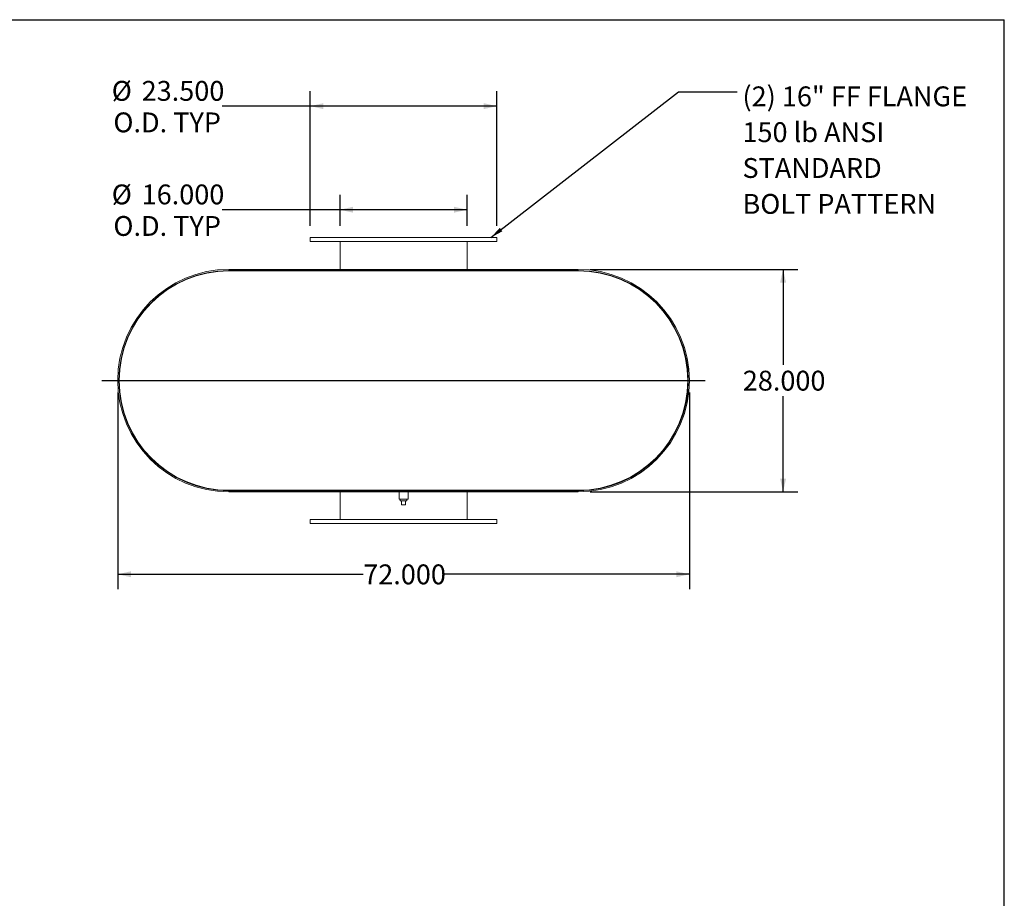
# Model space of a CAD drawing. Units: inches. Extents: x 15 to 315, y 15 to 236.
# Drawn here: x 191 to 315, y 126 to 236 of the extents above; entities that cross this region are included whole.
import ezdxf

# ---------------------------------------------------------------- set-up
doc = ezdxf.new("R2010")
doc.units = ezdxf.units.IN
doc.header["$LTSCALE"] = 30
doc.header["$MEASUREMENT"] = 0
doc.layers.add('FORMAT', color=7, linetype='Continuous')
doc.styles.add('SLDTEXTSTYLE0', font='TXT', dxfattribs={"width": 0.75})
doc.dimstyles.new('SLDDIMSTYLE0', dxfattribs={"dimtxt": 0.18, "dimasz": 1.65, "dimexe": 0, "dimexo": 0.0625, "dimgap": 0, "dimtad": 0, "dimtih": 1, "dimtoh": 1, "dimdec": 0, "dimrnd": 1e-09, "dimzin": 0, "dimdsep": 46, "dimtxsty": 'Standard', "dimsah": 1, "dimcen": 0.09, "dimadec": 0, "dimazin": 0, "dimtfac": 1.65, "dimtdec": 0, "dimtofl": 0, "dimtmove": 0, "dimatfit": 3, "dimfxl": 0, "dimfrac": 2, "dimtolj": 1, "dimtzin": 0, "dimarcsym": 0})
doc.dimstyles.new('SLDDIMSTYLE1', dxfattribs={"dimtxt": 2.5, "dimasz": 1.65, "dimexe": 0, "dimexo": 0.0625, "dimgap": 0.625, "dimtad": 0, "dimtih": 1, "dimtoh": 1, "dimdec": 3, "dimrnd": 1e-09, "dimzin": 4, "dimdsep": 46, "dimtxsty": 'SLDTEXTSTYLE0', "dimsah": 1, "dimcen": 0.09, "dimadec": 0, "dimazin": 1, "dimtfac": 1, "dimtdec": 4, "dimtofl": 0, "dimtmove": 0, "dimatfit": 3, "dimfxl": 0, "dimfrac": 2, "dimtolj": 1, "dimtzin": 12, "dimarcsym": 0})

# ---------------------------------------------------------------- blocks, each defined once
blk = doc.blocks.new('_D_5')
at = {"layer": 'FORMAT'}
for p, q in [((262.83, 204.81), (289.01, 204.81)), ((287.14, 204.81), (287.14, 192.8)), ((287.14, 176.81), (287.14, 188.83)), ((262.83, 176.81), (289.01, 176.81))]:
    blk.add_line(p, q, dxfattribs=at)
for points in [[(287.14, 204.81), (286.76, 203.16), (287.51, 203.16)], [(287.14, 176.81), (287.51, 178.46), (286.76, 178.46)]]:
    blk.add_solid(points, dxfattribs=at)
at = {"layer": 'FORMAT', "insert": (282.06, 192.05), "char_height": 2.5, "attachment_point": 1, "style": 'SLDTEXTSTYLE0'}
blk.add_mtext('28.000', dxfattribs=at)
blk = doc.blocks.new('_D_6')
at = {"layer": 'FORMAT'}
for p, q in [((203.33, 189.31), (203.33, 164.55)), ((275.33, 189.31), (275.33, 164.55)), ((203.33, 166.42), (234.25, 166.42)), ((275.33, 166.42), (244.41, 166.42))]:
    blk.add_line(p, q, dxfattribs=at)
for points in [[(203.33, 166.42), (204.98, 166.05), (204.98, 166.8)], [(275.33, 166.42), (273.68, 166.8), (273.68, 166.05)]]:
    blk.add_solid(points, dxfattribs=at)
at = {"layer": 'FORMAT', "insert": (234.25, 167.66), "char_height": 2.5, "attachment_point": 1, "style": 'SLDTEXTSTYLE0'}
blk.add_mtext('72.000', dxfattribs=at)
blk = doc.blocks.new('_D_7')
at = {"layer": 'FORMAT'}
for p, q in [((231.33, 210.31), (231.33, 214.2)), ((247.33, 210.31), (247.33, 214.2)), ((231.33, 212.32), (216.5, 212.32)), ((247.33, 212.32), (231.33, 212.32))]:
    blk.add_line(p, q, dxfattribs=at)
for points in [[(231.33, 212.32), (232.98, 211.95), (232.98, 212.7)], [(247.33, 212.32), (245.68, 212.7), (245.68, 211.95)]]:
    blk.add_solid(points, dxfattribs=at)
at = {"layer": 'FORMAT', "char_height": 2.5, "attachment_point": 1, "style": 'SLDTEXTSTYLE0'}
for s, insert in [('%%c', (202.57, 215.5)), ('16.000', (206.34, 215.5)), ('O.D. TYP', (202.78, 211.53))]:
    blk.add_mtext(s, dxfattribs=dict(at, insert=insert))
blk = doc.blocks.new('_D_8')
at = {"layer": 'FORMAT'}
for p, q in [((227.58, 210.31), (227.58, 227.24)), ((251.08, 210.31), (251.08, 227.24)), ((227.58, 225.37), (216.5, 225.37)), ((251.08, 225.37), (227.58, 225.37))]:
    blk.add_line(p, q, dxfattribs=at)
for points in [[(227.58, 225.37), (229.23, 224.99), (229.23, 225.74)], [(251.08, 225.37), (249.43, 225.74), (249.43, 224.99)]]:
    blk.add_solid(points, dxfattribs=at)
at = {"layer": 'FORMAT', "char_height": 2.5, "attachment_point": 1, "style": 'SLDTEXTSTYLE0'}
for s, insert in [('%%c', (202.57, 228.54)), ('23.500', (206.34, 228.54)), ('O.D. TYP', (202.78, 224.57))]:
    blk.add_mtext(s, dxfattribs=dict(at, insert=insert))
blk = doc.blocks.new('SW_NOTE_8')
at = {"layer": 'FORMAT', "color": 0, "char_height": 2.5, "attachment_point": 1, "style": 'SLDTEXTSTYLE0'}
for s, insert in [('(2) 16" FF FLANGE', (0.66, 0.67)), ('150 lb ANSI', (0.66, -3.84)), ('STANDARD', (0.66, -8.35)), ('BOLT PATTERN', (0.66, -12.87))]:
    blk.add_mtext(s, dxfattribs=dict(at, insert=insert))

msp = doc.modelspace()

# ---------------------------------------------------------------- linework, layer by layer
at = {"color": 7, "linetype": 'Continuous', "lineweight": 15}
for p, q in [((227.5784, 208.8135), (227.5784, 208.3135)), ((251.0784, 208.8135), (227.5784, 208.8135)), ((251.0784, 208.3135), (251.0784, 208.8135)), ((251.0784, 208.3135), (227.5784, 208.3135)), ((231.3284, 204.8135), (231.3284, 208.3135)), ((247.3284, 204.8135), (247.3284, 208.3135)), ((217.3284, 204.8135), (217.3284, 204.679)), ((217.3284, 204.8135), (219.8284, 204.8135)), ((217.3284, 204.8135), (261.3284, 204.8135)), ((217.3284, 204.679), (219.8284, 204.679)), ((217.3284, 204.679), (261.3284, 204.679)), ((219.8284, 204.8135), (219.8284, 204.679)), ((231.3284, 204.626), (231.3284, 204.679)), ((247.3284, 204.626), (247.3284, 204.679)), ((258.8284, 204.679), (258.8284, 204.8135)), ((258.8284, 204.8135), (261.3284, 204.8135)), ((258.8284, 204.679), (261.3284, 204.679)), ((261.3284, 204.679), (261.3284, 204.8135)), ((217.3284, 204.626), (261.3284, 204.626)), ((261.3807, 204.626), (261.3807, 204.6259)), ((217.3284, 177.001), (261.3284, 177.001)), ((217.3284, 176.948), (217.3284, 176.8135)), ((217.3284, 176.948), (261.3284, 176.948)), ((219.8284, 176.948), (217.3284, 176.948)), ((217.3284, 176.8135), (261.3284, 176.8135)), ((219.8284, 176.8135), (217.3284, 176.8135)), ((219.8284, 176.948), (219.8284, 176.8135)), ((231.3284, 176.948), (231.3284, 177.001)), ((231.3284, 173.3135), (231.3284, 176.8135)), ((238.7659, 176.8135), (238.7659, 175.876)), ((239.8909, 175.876), (239.8909, 176.8135)), ((247.3284, 176.948), (247.3284, 177.001)), ((247.3284, 173.3135), (247.3284, 176.8135)), ((258.8284, 176.8135), (258.8284, 176.948)), ((261.3284, 176.948), (258.8284, 176.948)), ((261.3284, 176.8135), (258.8284, 176.8135)), ((261.3284, 176.948), (261.3284, 176.8135)), ((261.5261, 177.001), (261.5261, 177.0025)), ((261.5261, 177.001), (261.6307, 177.001)), ((261.6307, 177.001), (261.6307, 177.0043)), ((239.3284, 175.876), (238.7659, 175.876)), ((238.9109, 175.876), (238.9109, 175.676)), ((238.9109, 175.676), (239.7459, 175.676)), ((239.0784, 175.176), (239.0784, 175.676)), ((239.0784, 175.176), (239.5784, 175.176)), ((239.8909, 175.876), (239.3284, 175.876)), ((239.5784, 175.176), (239.5784, 175.676)), ((239.7459, 175.676), (239.7459, 175.876)), ((227.5784, 173.3135), (227.5784, 172.8135)), ((227.5784, 173.3135), (251.0784, 173.3135)), ((227.5784, 172.8135), (251.0784, 172.8135)), ((251.0784, 172.8135), (251.0784, 173.3135))]:
    msp.add_line(p, q, dxfattribs=at)
for centre, radius, start, end in [((217.3284, 190.8135), 14, 90, 270), ((217.3284, 190.8135), 13.8655, 90, 270), ((261.3284, 190.8135), 14, 270, 90), ((261.3284, 190.8135), 13.8655, 270, 90), ((217.3284, 190.8135), 13.8125, 90, 270), ((261.3284, 190.8135), 13.8125, 270, 90)]:
    msp.add_arc(centre, radius, start, end, dxfattribs=at)
at = {"layer": 'FORMAT'}
for p, q in [((14.9999, 236.25), (314.9999, 236.25)), ((314.9999, 15), (314.9999, 236.25)), ((201.3284, 190.8135), (277.3284, 190.8135))]:
    msp.add_line(p, q, dxfattribs=at)

# ---------------------------------------------------------------- block references
msp.add_blockref('SW_NOTE_8', (281.3591, 227.1774), dxfattribs=at)

# ---------------------------------------------------------------- dimensions: what is measured, and where the dimension line sits
for base, p1, p2, picture, middle in [((227.5784, 225.3653), (251.0784, 208.8135), (227.5784, 208.8135), '_D_8', (209.5306, 225.3653)), ((247.3284, 212.3242), (231.3284, 208.8135), (247.3284, 208.8135), '_D_7', (209.5306, 212.3242))]:
    dim = msp.add_linear_dim(base=base, p1=p1, p2=p2, text='%%c<>\\PO.D. TYP', dimstyle='SLDDIMSTYLE1', dxfattribs=at)
    dim.commit()
    dim.dimension.update_dxf_attribs({"geometry": picture, "text_midpoint": middle, "dimtype": 160})
dim = msp.add_linear_dim(base=(287.1394, 176.8135), p1=(261.3284, 204.8135), p2=(261.3284, 176.8135), angle=90, dimstyle='SLDDIMSTYLE1', dxfattribs=at)
dim.commit()
dim.dimension.update_dxf_attribs({"geometry": '_D_5', "text_midpoint": (287.1394, 190.8135), "dimtype": 160})
dim = msp.add_linear_dim(base=(203.3284, 166.4223), p1=(275.3284, 190.8135), p2=(203.3284, 190.8135), dimstyle='SLDDIMSTYLE1', dxfattribs=at)
dim.commit()
dim.dimension.update_dxf_attribs({"geometry": '_D_6', "text_midpoint": (239.3284, 166.4223), "dimtype": 160})

# ---------------------------------------------------------------- leaders
msp.add_leader([(250.3117, 208.8135), (273.9772, 227.1774), (281.3591, 227.1774)], dimstyle='SLDDIMSTYLE0', dxfattribs=at)

doc.saveas('drawing.dxf')
